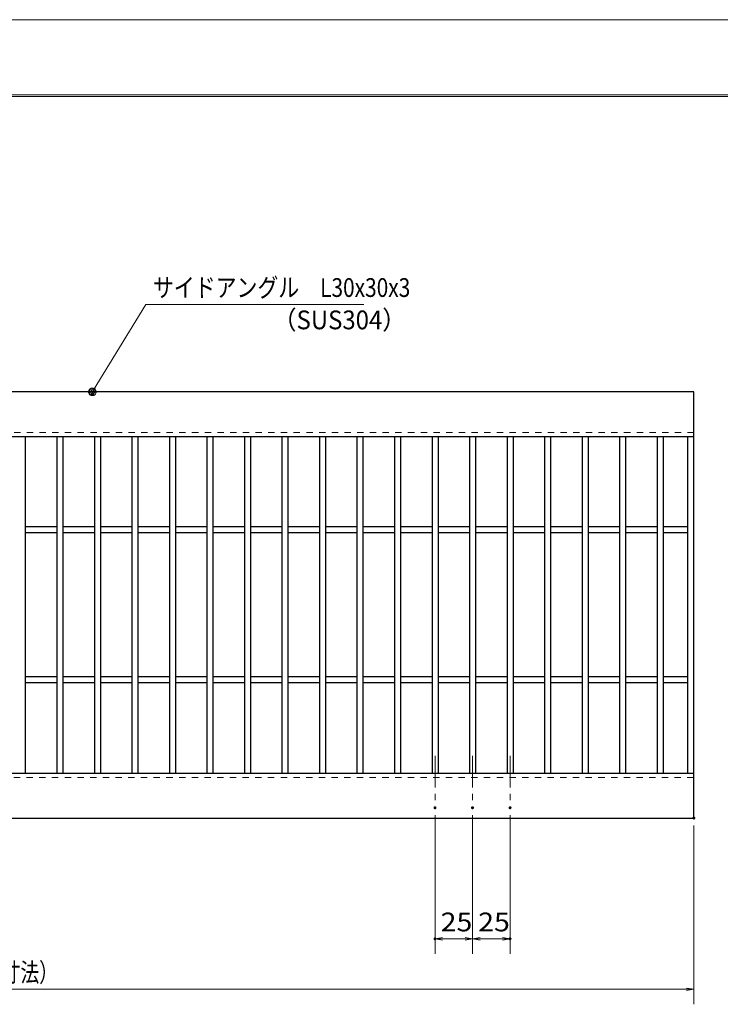
# Model space of a CAD drawing. Units: millimetres. Extents: x -1050 to 1050, y -743 to 742.
# Drawn here: x -117 to 350, y 86 to 742 of the extents above; entities that cross this region are included whole.
import ezdxf

# ---------------------------------------------------------------- set-up
doc = ezdxf.new("R2010")
doc.units = ezdxf.units.MM
doc.header["$LTSCALE"] = 5
doc.linetypes.add('JWW_CENTER1', pattern=[6.773333, 4.233333, -0.846667, 0.846667, -0.846667])
doc.linetypes.add('JWW_DASHED1', pattern=[1.693333, 0.846667, -0.846667])
for name, color, linetype in [('7-図\u3000枠', 7, 'Continuous'), ('中心線', 7, 'Continuous'), ('寸法注釈', 7, 'Continuous'), ('破線', 7, 'Continuous'), ('蓋', 7, 'Continuous')]:
    doc.layers.add(name, color=color, linetype=linetype)
doc.styles.add('ＭＳ ゴシック', font='txt', dxfattribs={"height": 1})

# ---------------------------------------------------------------- blocks, each defined once
blk = doc.blocks.new('_OPEN_0-1_')
at = {"layer": '寸法注釈', "color": 2, "linetype": 'Continuous', "lineweight": 5}
for p, q in [((-1, 0.17), (0, 0)), ((0, 0), (-1, -0.17)), ((0, 0), (-1, 0))]:
    blk.add_line(p, q, dxfattribs=at)
blk = doc.blocks.new('_Dot_0-1_')
at = {"layer": '寸法注釈', "color": 5, "linetype": 'Continuous', "lineweight": 5}
for p, q in [((-0.5, 0), (-1, 0)), ((-0.48, 0.12), (-0.5, 0.06)), ((-0.5, 0.06), (-0.5, 0)), ((-0.5, 0), (-0.5, -0.06)), ((0, 0), (-0.5, 0)), ((-0.5, 0), (0, 0)), ((-0.46, 0.18), (-0.48, 0.12)), ((-0.44, 0.24), (-0.46, 0.18)), ((-0.4, 0.29), (-0.44, 0.24)), ((-0.36, 0.34), (-0.4, 0.29)), ((-0.32, 0.39), (-0.36, 0.34)), ((-0.27, 0.42), (-0.32, 0.39)), ((-0.21, 0.45), (-0.27, 0.42)), ((-0.15, 0.48), (-0.21, 0.45)), ((-0.09, 0.49), (-0.15, 0.48)), ((-0.03, 0.5), (-0.09, 0.49)), ((0.03, 0.5), (-0.03, 0.5)), ((0.5, 0), (0, 0)), ((0, 0), (0, 0)), ((0, 0), (0, 0)), ((0, 0), (0, 0)), ((0, 0), (0, 0)), ((0, 0), (0, 0)), ((0, 0), (0, 0)), ((0, 0), (0, 0)), ((0, 0), (0, 0)), ((0, 0), (0, 0)), ((0, 0), (0, 0)), ((0, 0), (0, 0)), ((0, 0), (0, 0)), ((0, 0), (0, 0)), ((0, 0), (0, 0)), ((0, 0), (0, 0)), ((0, 0), (0, 0)), ((0, 0), (0, 0)), ((0, 0), (0, 0)), ((0, 0), (0, 0)), ((0, 0), (0, 0)), ((0, 0), (0, 0)), ((0, 0), (0, 0)), ((0, 0), (0, 0)), ((0, 0), (0, 0)), ((0, 0), (0, 0)), ((0, 0), (0, 0)), ((0, 0), (0, 0)), ((0, 0), (0, 0)), ((0, 0), (0, 0)), ((0, 0), (0, 0)), ((0, 0), (0, 0)), ((0, 0), (0, 0)), ((0, 0), (0, 0)), ((0, 0), (0, 0)), ((0, 0), (0, 0)), ((0, 0), (0, 0)), ((0, 0), (0, 0)), ((0, 0), (0, 0)), ((0, 0), (0, 0)), ((0, 0), (0, 0)), ((0, 0), (0, 0)), ((0, 0), (0, 0)), ((0, 0), (0, 0)), ((0, 0), (0, 0)), ((0, 0), (0, 0)), ((0, 0), (0, 0)), ((0, 0), (0, 0)), ((0, 0), (0, 0)), ((0, 0), (0, 0)), ((0, 0), (0, 0)), ((0, 0), (0.5, 0)), ((0.09, 0.49), (0.03, 0.5)), ((0.15, 0.48), (0.09, 0.49)), ((0.21, 0.45), (0.15, 0.48)), ((0.27, 0.42), (0.21, 0.45)), ((0.32, 0.39), (0.27, 0.42)), ((0.36, 0.34), (0.32, 0.39)), ((0.4, 0.29), (0.36, 0.34)), ((0.44, 0.24), (0.4, 0.29)), ((0.46, 0.18), (0.44, 0.24)), ((0.48, 0.12), (0.46, 0.18)), ((0.5, 0.06), (0.48, 0.12)), ((0.5, 0), (0.5, 0.06)), ((-0.5, -0.06), (-0.48, -0.12)), ((-0.48, -0.12), (-0.46, -0.18)), ((-0.46, -0.18), (-0.44, -0.24)), ((-0.44, -0.24), (-0.4, -0.29)), ((-0.4, -0.29), (-0.36, -0.34)), ((-0.36, -0.34), (-0.32, -0.39)), ((-0.32, -0.39), (-0.27, -0.42)), ((-0.27, -0.42), (-0.21, -0.45)), ((-0.21, -0.45), (-0.15, -0.48)), ((-0.15, -0.48), (-0.09, -0.49)), ((-0.09, -0.49), (-0.03, -0.5)), ((-0.03, -0.5), (0.03, -0.5)), ((0.03, -0.5), (0.09, -0.49)), ((0.09, -0.49), (0.15, -0.48)), ((0.15, -0.48), (0.21, -0.45)), ((0.21, -0.45), (0.27, -0.42)), ((0.27, -0.42), (0.32, -0.39)), ((0.32, -0.39), (0.36, -0.34)), ((0.36, -0.34), (0.4, -0.29)), ((0.4, -0.29), (0.44, -0.24)), ((0.44, -0.24), (0.46, -0.18)), ((0.46, -0.18), (0.48, -0.12)), ((0.48, -0.12), (0.5, -0.06)), ((0.5, -0.06), (0.5, 0))]:
    blk.add_line(p, q, dxfattribs=at)
at = {"layer": '寸法注釈', "color": 5, "linetype": 'Continuous', "lineweight": 20}
for p, q in [((0.49, 0.1), (-0.49, 0.1)), ((0.4, 0.3), (-0.4, 0.3)), ((0.46, -0.2), (-0.46, -0.2)), ((0.3, -0.4), (-0.3, -0.4))]:
    blk.add_line(p, q, dxfattribs=at)

msp = doc.modelspace()

# ---------------------------------------------------------------- linework, layer by layer
at = {"layer": '7-図\u3000枠', "color": 4, "linetype": 'Continuous', "lineweight": 5}
for p, q in [((-975, 692.5), (1000, 692.5)), ((-973.75, 691.25), (998.75, 691.25))]:
    msp.add_line(p, q, dxfattribs=at)
at = {"layer": 'DEFPOINTS', "color": 4, "linetype": 'Continuous', "lineweight": 5}
msp.add_line((-1050, 742.5), (1050, 742.5), dxfattribs=at)
at = {"layer": 'DEFPOINTS', "color": 4, "linetype": 'Continuous', "lineweight": 5, "const_width": 1}
for points in [[(160.14, 217.33, 0.414214), (159.64, 217.83, 0.414214), (159.14, 217.33, 0.414214), (159.64, 216.83, 0.414214)], [(185.14, 217.33, 0.414214), (184.64, 217.83, 0.414214), (184.14, 217.33, 0.414214), (184.64, 216.83, 0.414214)], [(185.14, 217.33, 0.414214), (184.64, 217.83, 0.414214), (184.14, 217.33, 0.414214), (184.64, 216.83, 0.414214)], [(210.14, 217.33, 0.414214), (209.64, 217.83, 0.414214), (209.14, 217.33, 0.414214), (209.64, 216.83, 0.414214)], [(332.64, 210.47, 0.414214), (332.14, 210.97, 0.414214), (331.64, 210.47, 0.414214), (332.14, 209.97, 0.414214)], [(160.14, 129.98, 0.414214), (159.64, 130.48, 0.414214), (159.14, 129.98, 0.414214), (159.64, 129.48, 0.414214)], [(210.14, 129.98, 0.414214), (209.64, 130.48, 0.414214), (209.14, 129.98, 0.414214), (209.64, 129.48, 0.414214)]]:
    msp.add_lwpolyline(points, format="xyb", close=True, dxfattribs=at)
at = {"layer": '中心線', "color": 6, "linetype": 'JWW_CENTER1', "lineweight": 18}
for p, q in [((159.64, 251.97), (159.64, 217.33)), ((184.64, 251.97), (184.64, 217.33)), ((209.64, 251.97), (209.64, 217.33))]:
    msp.add_line(p, q, dxfattribs=at)
at = {"layer": '寸法注釈', "color": 2, "linetype": 'Continuous', "lineweight": 18}
for p, q in [((-33.11, 552.75), (-68.16, 495.32)), ((112.21, 552.75), (-33.11, 552.75)), ((159.64, 212.33), (159.64, 119.98)), ((184.64, 212.33), (184.64, 119.98)), ((184.64, 212.33), (184.64, 119.98)), ((209.64, 212.33), (209.64, 119.98)), ((332.14, 205.47), (332.14, 86.34)), ((179.64, 129.98), (164.64, 129.98)), ((189.64, 129.98), (204.64, 129.98)), ((327.14, 96.34), (-657.86, 96.34))]:
    msp.add_line(p, q, dxfattribs=at)
at = {"layer": '破線', "color": 4, "linetype": 'JWW_DASHED1', "lineweight": 18}
for p, q in [((332.14, 467.47), (-662.86, 467.47)), ((-662.86, 237.47), (332.14, 237.47))]:
    msp.add_line(p, q, dxfattribs=at)
at = {"layer": '蓋', "color": 5, "linetype": 'Continuous', "lineweight": 25}
for p, q in [((332.14, 494.47), (-662.86, 494.47)), ((332.14, 210.47), (332.14, 494.47)), ((332.14, 464.47), (-662.86, 464.47)), ((-113.36, 464.47), (-113.36, 240.47)), ((-92.36, 464.47), (-92.36, 240.47)), ((-88.36, 464.47), (-88.36, 240.47)), ((-67.36, 464.47), (-67.36, 240.47)), ((-63.36, 464.47), (-63.36, 240.47)), ((-42.36, 464.47), (-42.36, 240.47)), ((-38.36, 464.47), (-38.36, 240.47)), ((-17.36, 464.47), (-17.36, 240.47)), ((-13.36, 464.47), (-13.36, 240.47)), ((7.64, 464.47), (7.64, 240.47)), ((11.64, 464.47), (11.64, 240.47)), ((32.64, 464.47), (32.64, 240.47)), ((36.64, 464.47), (36.64, 240.47)), ((57.64, 464.47), (57.64, 240.47)), ((61.64, 464.47), (61.64, 240.47)), ((82.64, 464.47), (82.64, 240.47)), ((86.64, 464.47), (86.64, 240.47)), ((107.64, 464.47), (107.64, 240.47)), ((111.64, 464.47), (111.64, 240.47)), ((132.64, 464.47), (132.64, 240.47)), ((136.64, 464.47), (136.64, 240.47)), ((157.64, 464.47), (157.64, 240.47)), ((161.64, 464.47), (161.64, 240.47)), ((182.64, 464.47), (182.64, 240.47)), ((186.64, 464.47), (186.64, 240.47)), ((207.64, 464.47), (207.64, 240.47)), ((211.64, 464.47), (211.64, 240.47)), ((232.64, 464.47), (232.64, 240.47)), ((236.64, 464.47), (236.64, 240.47)), ((257.64, 464.47), (257.64, 240.47)), ((261.64, 464.47), (261.64, 240.47)), ((282.64, 464.47), (282.64, 240.47)), ((286.64, 464.47), (286.64, 240.47)), ((307.64, 464.47), (307.64, 240.47)), ((311.64, 464.47), (311.64, 240.47)), ((328.14, 240.47), (328.14, 464.47)), ((-92.36, 404.47), (-113.36, 404.47)), ((-92.36, 400.47), (-113.36, 400.47)), ((-67.36, 404.47), (-88.36, 404.47)), ((-67.36, 400.47), (-88.36, 400.47)), ((-42.36, 404.47), (-63.36, 404.47)), ((-42.36, 400.47), (-63.36, 400.47)), ((-17.36, 404.47), (-38.36, 404.47)), ((-17.36, 400.47), (-38.36, 400.47)), ((7.64, 404.47), (-13.36, 404.47)), ((7.64, 400.47), (-13.36, 400.47)), ((32.64, 404.47), (11.64, 404.47)), ((32.64, 400.47), (11.64, 400.47)), ((57.64, 404.47), (36.64, 404.47)), ((57.64, 400.47), (36.64, 400.47)), ((82.64, 404.47), (61.64, 404.47)), ((82.64, 400.47), (61.64, 400.47)), ((107.64, 404.47), (86.64, 404.47)), ((107.64, 400.47), (86.64, 400.47)), ((132.64, 404.47), (111.64, 404.47)), ((132.64, 400.47), (111.64, 400.47)), ((157.64, 404.47), (136.64, 404.47)), ((157.64, 400.47), (136.64, 400.47)), ((182.64, 404.47), (161.64, 404.47)), ((182.64, 400.47), (161.64, 400.47)), ((207.64, 404.47), (186.64, 404.47)), ((207.64, 400.47), (186.64, 400.47)), ((232.64, 404.47), (211.64, 404.47)), ((232.64, 400.47), (211.64, 400.47)), ((257.64, 404.47), (236.64, 404.47)), ((257.64, 400.47), (236.64, 400.47)), ((282.64, 404.47), (261.64, 404.47)), ((282.64, 400.47), (261.64, 400.47)), ((307.64, 404.47), (286.64, 404.47)), ((307.64, 400.47), (286.64, 400.47)), ((328.14, 404.47), (311.64, 404.47)), ((328.14, 400.47), (311.64, 400.47)), ((-92.36, 304.47), (-113.36, 304.47)), ((-67.36, 304.47), (-88.36, 304.47)), ((-42.36, 304.47), (-63.36, 304.47)), ((-17.36, 304.47), (-38.36, 304.47)), ((7.64, 304.47), (-13.36, 304.47)), ((32.64, 304.47), (11.64, 304.47)), ((57.64, 304.47), (36.64, 304.47)), ((82.64, 304.47), (61.64, 304.47)), ((107.64, 304.47), (86.64, 304.47)), ((132.64, 304.47), (111.64, 304.47)), ((157.64, 304.47), (136.64, 304.47)), ((182.64, 304.47), (161.64, 304.47)), ((207.64, 304.47), (186.64, 304.47)), ((232.64, 304.47), (211.64, 304.47)), ((257.64, 304.47), (236.64, 304.47)), ((282.64, 304.47), (261.64, 304.47)), ((307.64, 304.47), (286.64, 304.47)), ((328.14, 304.47), (311.64, 304.47)), ((-92.36, 300.47), (-113.36, 300.47)), ((-67.36, 300.47), (-88.36, 300.47)), ((-42.36, 300.47), (-63.36, 300.47)), ((-17.36, 300.47), (-38.36, 300.47)), ((7.64, 300.47), (-13.36, 300.47)), ((32.64, 300.47), (11.64, 300.47)), ((57.64, 300.47), (36.64, 300.47)), ((82.64, 300.47), (61.64, 300.47)), ((107.64, 300.47), (86.64, 300.47)), ((132.64, 300.47), (111.64, 300.47)), ((157.64, 300.47), (136.64, 300.47)), ((182.64, 300.47), (161.64, 300.47)), ((207.64, 300.47), (186.64, 300.47)), ((232.64, 300.47), (211.64, 300.47)), ((257.64, 300.47), (236.64, 300.47)), ((282.64, 300.47), (261.64, 300.47)), ((307.64, 300.47), (286.64, 300.47)), ((328.14, 300.47), (311.64, 300.47)), ((-662.86, 240.47), (332.14, 240.47)), ((-662.86, 210.47), (332.14, 210.47))]:
    msp.add_line(p, q, dxfattribs=at)

# ---------------------------------------------------------------- block references
at = {"layer": '寸法注釈', "color": 2, "linetype": 'Continuous', "lineweight": 18, "xscale": 5, "yscale": 5}
for name, p, rotation in [('_Dot_0-1_', (-68.69, 494.47), 237.8813129680721), ('_OPEN_0-1_', (159.64, 129.98), 180), ('_OPEN_0-1_', (184.64, 129.98), 180)]:
    msp.add_blockref(name, p, dxfattribs=dict(at, rotation=rotation))
for p in [(184.64, 129.98), (209.64, 129.98), (332.14, 96.34)]:
    msp.add_blockref('_OPEN_0-1_', p, dxfattribs=at)

# ---------------------------------------------------------------- texts
at = {"layer": '寸法注釈', "color": 7, "linetype": 'Continuous', "lineweight": 18, "style": 'ＭＳ ゴシック'}
for s, height, width, p in [('サイドアングル\u3000L30x30x3', 12.4968, 0.81695, (-28.34, 557.75)), ('（SUS304）', 12.497, 0.936313, (51.42, 536.19)), ('25', 12.497, 1.115358, (163.4, 134.97)), ('25', 12.497, 1.115358, (188.4, 134.97)), ('995（定尺蓋長さ寸法）', 12.5, 0.731504, (-224.66, 101.34))]:
    msp.add_text(s, height=height, dxfattribs=dict(at, width=width)).set_placement(p)

doc.saveas('drawing.dxf')
